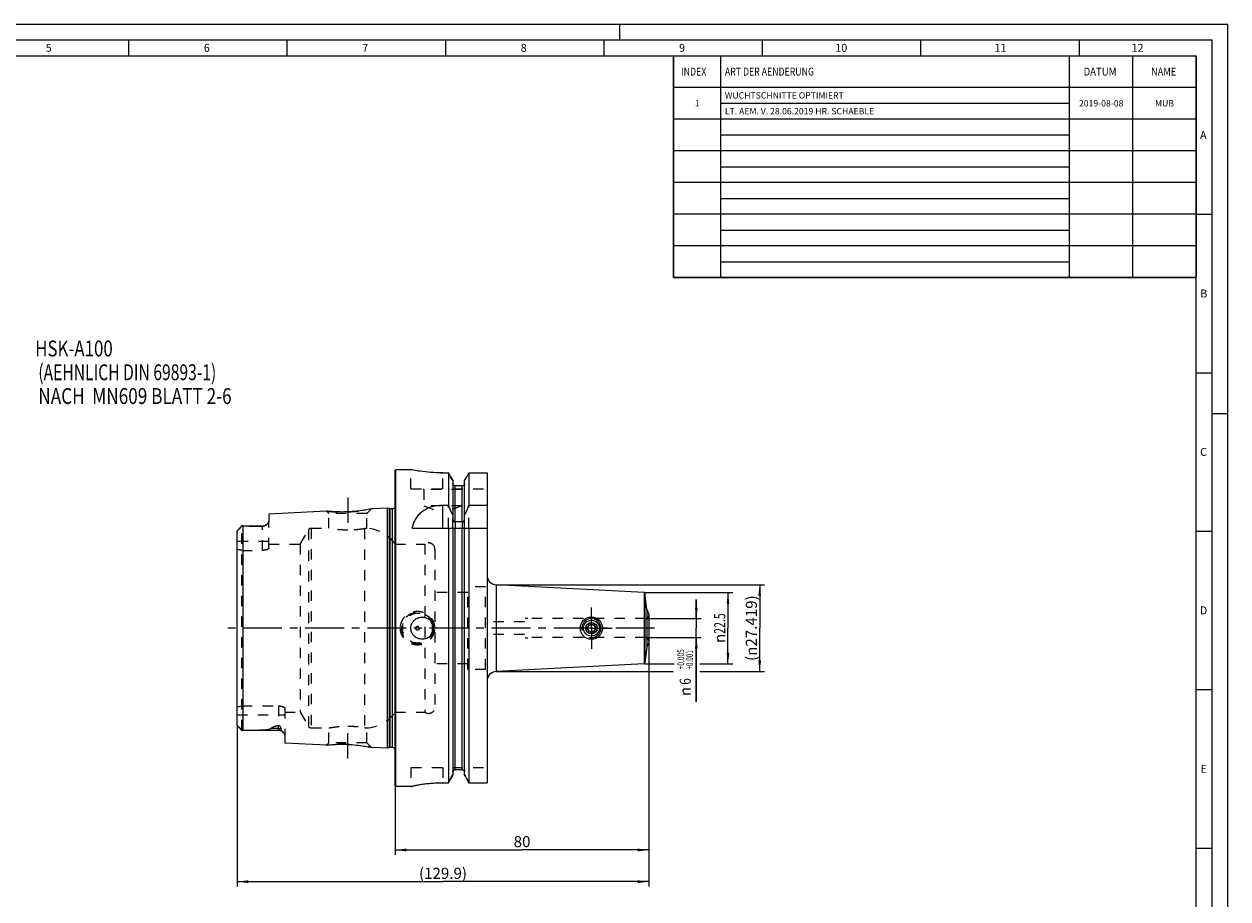
# Model space of a CAD drawing. Units: millimetres. Extents: x 0 to 594, y 0 to 420.
# Drawn here: x 214 to 594, y 144 to 420 of the extents above; entities that cross this region are included whole.
import ezdxf
from ezdxf.enums import TextEntityAlignment as Align

# ---------------------------------------------------------------- set-up
doc = ezdxf.new("R2010")
doc.units = ezdxf.units.MM
doc.header["$LTSCALE"] = 32.67
for name, pattern in [('CENTER', [0.6, 0.375, -0.075, 0.075, -0.075]), ('DOT', [0.2, 0.1, -0.1]), ('HIDDEN', [0.2, 0.1, -0.1])]:
    doc.linetypes.add(name, pattern=pattern)
doc.layers.get('0').update_dxf_attribs({"linetype": 'CONTINUOUS'})
for name, color, linetype in [('606940303-000_CL', 7, 'CONTINUOUS'), ('607223840-000-02-ED1_CL', 7, 'CONTINUOUS'), ('607223840-000-02-ED1_DIM', 7, 'CONTINUOUS'), ('607223840-000-02-ED1_FORMAT', 7, 'CONTINUOUS'), ('607223840-000_AXIS', 7, 'CONTINUOUS'), ('607232117-000_AXIS', 7, 'CONTINUOUS'), ('607232117-000_CL', 7, 'CONTINUOUS'), ('607232117-000_DIM', 7, 'CONTINUOUS'), ('607232117-000_HL', 7, 'CONTINUOUS'), ('DEFAULT_2', 6, 'HIDDEN')]:
    doc.layers.add(name, color=color, linetype=linetype)
doc.styles.get("Standard").update_dxf_attribs({"font": 'TXT.SHX', "width": 0.7})
doc.styles.add('TEXTSTYLE_2', font='gdt', dxfattribs={"width": 0.7})
doc.styles.add('TEXTSTYLE_3', font='TXT.SHX', dxfattribs={"width": 0.6})
doc.dimstyles.new('DIMSTYLE_1', dxfattribs={"dimtxt": 3.5, "dimasz": 3.5, "dimexe": 1.5, "dimexo": 0, "dimgap": 0.875, "dimtad": 1, "dimdec": 3, "dimdsep": 46, "dimtxsty": 'STANDARD', "dimblk": '_FILLED', "dimblk1": '_FILLED', "dimblk2": '_FILLED', "dimcen": 0.09, "dimclrt": 2, "dimadec": 3, "dimazin": 2, "dimtp": 0.2, "dimtm": 0.2, "dimtfac": 1, "dimtdec": 3, "dimtofl": 0, "dimtmove": 0, "dimatfit": 3, "dimldrblk": '_FILLED', "dimfxl": 1, "dimtolj": 1, "dimarcsym": 0})
doc.dimstyles.new('DIMSTYLE_2', dxfattribs={"dimtxt": 3.5, "dimasz": 3.5, "dimexe": 1.5, "dimexo": 0, "dimgap": 0.875, "dimtad": 1, "dimdec": 3, "dimdsep": 46, "dimtxsty": 'STANDARD', "dimblk": '_FILLED', "dimblk1": '_FILLED', "dimblk2": '_FILLED', "dimcen": 0.09, "dimclrt": 2, "dimadec": 3, "dimazin": 2, "dimtp": 0.15, "dimtm": 0.15, "dimtfac": 1, "dimtdec": 3, "dimtofl": 0, "dimtmove": 0, "dimatfit": 3, "dimldrblk": '_FILLED', "dimfxl": 1, "dimtolj": 1, "dimarcsym": 0})
doc.dimstyles.new('DIMSTYLE_3', dxfattribs={"dimtxt": 3.5, "dimasz": 3.5, "dimexe": 1.5, "dimexo": 0, "dimgap": 0.875, "dimtad": 1, "dimdec": 3, "dimdsep": 46, "dimtxsty": 'STANDARD', "dimblk": '_FILLED', "dimblk1": '_FILLED', "dimblk2": '_FILLED', "dimcen": 0.09, "dimclrt": 2, "dimadec": 3, "dimazin": 2, "dimtp": 0.1, "dimtm": 0.1, "dimtfac": 1, "dimtdec": 3, "dimtofl": 0, "dimtmove": 0, "dimatfit": 3, "dimldrblk": '_FILLED', "dimfxl": 1, "dimtolj": 1, "dimarcsym": 0})
doc.dimstyles.new('DIMSTYLE_4', dxfattribs={"dimtxt": 3.5, "dimasz": 3.5, "dimexe": 1.5, "dimexo": 0, "dimgap": 0.875, "dimtad": 1, "dimdec": 3, "dimdsep": 46, "dimtxsty": 'STANDARD', "dimblk": '_FILLED', "dimblk1": '_FILLED', "dimblk2": '_FILLED', "dimcen": 0.09, "dimclrt": 2, "dimadec": 3, "dimazin": 2, "dimtol": 1, "dimtp": 0.005, "dimtm": -0.001, "dimtfac": 0.6, "dimtdec": 3, "dimtofl": 0, "dimtmove": 0, "dimatfit": 3, "dimldrblk": '_FILLED', "dimfxl": 1, "dimtolj": 1, "dimarcsym": 0})

# ---------------------------------------------------------------- blocks, each defined once
blk = doc.blocks.new('CHANGEBLOCK_BL1', base_point=(501.5, 375))
at = {"layer": '607223840-000-02-ED1_FORMAT', "color": 7, "linetype": 'CONTINUOUS'}
for p, q in [((419, 340), (419, 410)), ((434, 340), (434, 410)), ((544, 340), (544, 410)), ((564, 340), (564, 410)), ((584, 400), (419, 400)), ((584, 390), (419, 390)), ((584, 380), (419, 380)), ((584, 370), (419, 370)), ((584, 360), (419, 360)), ((584, 350), (419, 350)), ((584, 340), (419, 340))]:
    blk.add_line(p, q, dxfattribs=at)
at = {"layer": '607223840-000-02-ED1_FORMAT', "color": 2, "linetype": 'CONTINUOUS'}
for s, width, p in [('INDEX', 0.819048, (421.38, 403.75)), ('ART DER AENDERUNG', 0.810924, (435.23, 403.75)), ('DATUM', 0.890476, (548.43, 403.75)), ('NAME', 0.85119, (569.74, 403.75))]:
    blk.add_text(s, height=2.5, dxfattribs=dict(at, width=width)).set_placement(p)
blk = doc.blocks.new('_FILLED')
at = {"color": 0, "linetype": 'BYBLOCK'}
blk.add_solid([(0, 0), (-1, 0.125), (-1, -0.125)], dxfattribs=at)
blk = doc.blocks.new('*D0')
at = {"layer": '607223840-000-02-ED1_DIM', "color": 3, "linetype": 'CONTINUOUS'}
for p, q in [((411.21, 224.89), (411.21, 147.89)), ((281.31, 198.79), (281.31, 147.89)), ((281.31, 149.39), (346.26, 149.39)), ((411.21, 149.39), (346.26, 149.39))]:
    blk.add_line(p, q, dxfattribs=at)
at = {"layer": '607223840-000-02-ED1_DIM', "color": 3, "linetype": 'CONTINUOUS', "xscale": 3.5, "yscale": 3.5, "zscale": 3.5, "rotation": 180}
blk.add_blockref('_FILLED', (281.31, 149.39), dxfattribs=at)
at = {"layer": '607223840-000-02-ED1_DIM', "color": 3, "linetype": 'CONTINUOUS', "xscale": 3.5, "yscale": 3.5, "zscale": 3.5}
blk.add_blockref('_FILLED', (411.21, 149.39), dxfattribs=at)
at = {"layer": '607223840-000-02-ED1_DIM', "color": 2, "linetype": 'CONTINUOUS', "insert": (346.26, 153.76), "char_height": 3.5, "width": 22.875, "attachment_point": 2, "line_spacing_factor": 0.9}
blk.add_mtext('(129.9)', dxfattribs=at)
blk = doc.blocks.new('*D1')
at = {"layer": '607232117-000_DIM', "color": 3, "linetype": 'CONTINUOUS'}
for p, q in [((411.21, 225.04), (411.21, 157.89)), ((331.21, 197.89), (331.21, 157.89)), ((331.21, 159.39), (371.21, 159.39)), ((411.21, 159.39), (371.21, 159.39))]:
    blk.add_line(p, q, dxfattribs=at)
at = {"layer": '607232117-000_DIM', "color": 3, "linetype": 'CONTINUOUS', "xscale": 3.5, "yscale": 3.5, "zscale": 3.5, "rotation": 180}
blk.add_blockref('_FILLED', (331.21, 159.39), dxfattribs=at)
at = {"layer": '607232117-000_DIM', "color": 3, "linetype": 'CONTINUOUS', "xscale": 3.5, "yscale": 3.5, "zscale": 3.5}
blk.add_blockref('_FILLED', (411.21, 159.39), dxfattribs=at)
at = {"layer": '607232117-000_DIM', "color": 2, "linetype": 'CONTINUOUS', "insert": (371.21, 163.76), "char_height": 3.5, "width": 8.25, "attachment_point": 2, "line_spacing_factor": 0.9}
blk.add_mtext('80', dxfattribs=at)
blk = doc.blocks.new('*D2')
at = {"layer": '607232117-000_DIM', "color": 3, "linetype": 'CONTINUOUS'}
for p, q in [((409.92, 240.64), (437.71, 240.64)), ((436.21, 240.64), (436.21, 229.39)), ((436.21, 218.14), (436.21, 229.39)), ((409.92, 218.14), (419.25, 218.14)), ((427.37, 218.14), (437.71, 218.14))]:
    blk.add_line(p, q, dxfattribs=at)
at = {"layer": '607232117-000_DIM', "color": 3, "linetype": 'CONTINUOUS', "xscale": 3.5, "yscale": 3.5, "zscale": 3.5}
for p, rotation in [((436.21, 240.64), 90), ((436.21, 218.14), 270)]:
    blk.add_blockref('_FILLED', p, dxfattribs=dict(at, rotation=rotation))
at = {"layer": '607232117-000_DIM', "color": 2, "linetype": 'CONTINUOUS', "insert": (431.83, 229.39), "char_height": 3.5, "width": 22, "attachment_point": 2, "rotation": 90, "line_spacing_factor": 0.9, "style": 'TEXTSTYLE_2'}
blk.add_mtext('{\\fgdt;n}\\fTXT.SHX;{\\W0.7;22.5}', dxfattribs=at)
blk = doc.blocks.new('*D3')
at = {"layer": '607232117-000_DIM', "color": 3, "linetype": 'CONTINUOUS'}
for p, q in [((363, 243.1), (447.71, 243.1)), ((446.21, 243.1), (446.21, 229.39)), ((446.21, 215.68), (446.21, 229.39)), ((363, 215.68), (418.95, 215.68)), ((427.35, 215.68), (447.71, 215.68))]:
    blk.add_line(p, q, dxfattribs=at)
at = {"layer": '607232117-000_DIM', "color": 3, "linetype": 'CONTINUOUS', "xscale": 3.5, "yscale": 3.5, "zscale": 3.5}
for p, rotation in [((446.21, 243.1), 90), ((446.21, 215.68), 270)]:
    blk.add_blockref('_FILLED', p, dxfattribs=dict(at, rotation=rotation))
at = {"layer": '607232117-000_DIM', "color": 2, "linetype": 'CONTINUOUS', "insert": (441.83, 229.39), "char_height": 3.5, "width": 34, "attachment_point": 2, "rotation": 90, "line_spacing_factor": 0.9}
blk.add_mtext('(\\fgdt;{\\W1.0;{\\fgdt;n}}\\fTXT.SHX;27.419)', dxfattribs=at)
blk = doc.blocks.new('*D4')
at = {"layer": '607232117-000_DIM', "color": 3, "linetype": 'CONTINUOUS'}
for p, q in [((426.21, 232.39), (426.21, 238.39)), ((426.21, 238.39), (426.21, 229.39)), ((410.21, 232.39), (427.71, 232.39)), ((426.21, 206.18), (426.21, 229.39)), ((410.21, 226.39), (427.71, 226.39)), ((426.21, 226.39), (426.21, 206.18))]:
    blk.add_line(p, q, dxfattribs=at)
at = {"layer": '607232117-000_DIM', "color": 3, "linetype": 'CONTINUOUS', "xscale": 3.5, "yscale": 3.5, "zscale": 3.5}
for p, rotation in [((426.21, 232.39), 270), ((426.21, 226.39), 90)]:
    blk.add_blockref('_FILLED', p, dxfattribs=dict(at, rotation=rotation))
at = {"layer": '607232117-000_DIM', "color": 2, "linetype": 'CONTINUOUS', "style": 'TEXTSTYLE_3'}
for s, width, p in [('+0.005', 0.72619, (422.36, 222.74)), ('+0.001', 0.702381, (425.16, 222.44))]:
    blk.add_text(s, height=2.1, rotation=90, dxfattribs=dict(at, width=width)).set_placement(p, align=Align.RIGHT)
at = {"layer": '607232117-000_DIM', "color": 2, "linetype": 'CONTINUOUS', "width": 0.785714}
blk.add_text('6', height=3.5, rotation=90, dxfattribs=at).set_placement((424.46, 213.59), align=Align.RIGHT)
at = {"layer": '607232117-000_DIM', "color": 2, "linetype": 'CONTINUOUS', "style": 'TEXTSTYLE_2'}
blk.add_text('n', height=3.5, rotation=90, dxfattribs=at).set_placement((424.46, 210.84), align=Align.RIGHT)
blk = doc.blocks.new('NOTE_HSK_001_BL10', base_point=(259.76, 299.26))
at = {"layer": '607223840-000-02-ED1_CL', "color": 7, "linetype": 'CONTINUOUS'}
for s, width, p in [('HSK-A100', 0.782738, (217.53, 315.13)), ('(AEHNLICH DIN 69893-1)', 0.725108, (218.53, 307.63)), ('NACH  MN609 BLATT 2-6', 0.794785, (218.53, 300.13))]:
    blk.add_text(s, height=5, dxfattribs=dict(at, width=width)).set_placement(p)

msp = doc.modelspace()

# ---------------------------------------------------------------- linework, layer by layer
at = {"color": 9, "linetype": 'DOT'}
for p, q in [((350.0805, 262.9114), (350.0805, 260.889)), ((352.3305, 262.9114), (352.3305, 260.889))]:
    msp.add_line(p, q, dxfattribs=at)
at = {"layer": '606940303-000_CL', "color": 7, "linetype": 'CONTINUOUS'}
for radius in [1.8, 1.15]:
    msp.add_circle((393.1055, 229.389), radius, dxfattribs=at)
for centre, radius, start, end in [((391.7655, 229.389), 0.335, 103.297072, 256.702928), ((391.5536, 230.2855), 0.5863, 283.297072, 16.671411), ((391.5536, 228.4924), 0.5863, 343.328589, 76.702928), ((392.4362, 230.5498), 0.335, 43.173498, 196.671411), ((392.4362, 228.2281), 0.335, 163.328589, 316.826502), ((393.1055, 231.1778), 0.5828, 223.173498, 316.826502), ((393.1055, 227.6002), 0.5828, 43.173498, 136.826502), ((393.7749, 230.5498), 0.335, 343.328589, 136.826502), ((393.7749, 228.2281), 0.335, 223.173498, 16.671411), ((394.6574, 230.2855), 0.5863, 163.328589, 256.702928), ((394.6574, 228.4924), 0.5863, 103.297072, 196.671411), ((394.4455, 229.389), 0.335, 283.297072, 76.702928)]:
    msp.add_arc(centre, radius, start, end, dxfattribs=at)
at = {"layer": '607223840-000-02-ED1_FORMAT', "color": 3, "linetype": 'CONTINUOUS'}
for p, q in [((0, 420), (594, 420)), ((402, 420), (402, 415)), ((594, 0), (594, 420)), ((5, 415), (589, 415)), ((247, 415), (247, 410)), ((297, 415), (297, 410)), ((347, 415), (347, 410)), ((397, 415), (397, 410)), ((447, 415), (447, 410)), ((497, 415), (497, 410)), ((547, 415), (547, 410)), ((589, 5), (589, 415)), ((419, 410), (584, 410)), ((419, 410), (419, 340)), ((584, 410), (584, 340)), ((434, 395), (544, 395)), ((434, 385), (544, 385)), ((434, 375), (544, 375)), ((434, 365), (544, 365)), ((584, 360), (589, 360)), ((434, 355), (544, 355)), ((434, 345), (544, 345)), ((419, 340), (584, 340)), ((584, 310), (589, 310)), ((594, 297), (589, 297)), ((584, 260), (589, 260)), ((584, 210), (589, 210)), ((584, 160), (589, 160))]:
    msp.add_line(p, q, dxfattribs=at)
at = {"layer": '607223840-000-02-ED1_FORMAT', "color": 7, "linetype": 'CONTINUOUS'}
for p in [(10, 410), (584, 10)]:
    msp.add_line(p, (584, 410), dxfattribs=at)
at = {"layer": '607223840-000_AXIS', "color": 1, "linetype": 'CENTER'}
msp.add_line((413.0425, 229.389), (278.3055, 229.389), dxfattribs=at)
at = {"layer": '607232117-000_AXIS', "color": 1, "linetype": 'CENTER'}
for p, q in [((316.2055, 270.5736), (316.2055, 262.5736)), ((393.1055, 229.389), (393.1055, 235.889)), ((393.1055, 229.389), (386.6055, 229.389)), ((393.1055, 229.389), (399.6055, 229.389)), ((393.1055, 229.389), (393.1055, 222.889)), ((316.2055, 188.2044), (316.2055, 196.2044))]:
    msp.add_line(p, q, dxfattribs=at)
at = {"layer": '607232117-000_CL', "color": 7, "linetype": 'CONTINUOUS'}
for p, q in [((331.2055, 279.189), (331.4055, 279.389)), ((331.2055, 179.589), (331.2055, 279.189)), ((331.4055, 179.389), (331.4055, 279.389)), ((336.1555, 279.389), (331.4055, 279.389)), ((346.1555, 278.3788), (347.9579, 278.3788)), ((347.9579, 278.3788), (347.9579, 268.2187)), ((354.4531, 278.3788), (354.4531, 268.2187)), ((354.4531, 278.3788), (360.1555, 278.3788)), ((360.1555, 278.3788), (360.1555, 180.614)), ((349.3305, 275.9498), (349.3305, 263.9333)), ((352.3305, 274.2889), (350.0805, 274.2889)), ((353.0805, 263.9333), (353.0805, 275.9498)), ((309.4715, 266.3076), (291.3055, 265.3975)), ((328.7055, 267.2712), (323.6499, 267.0179)), ((328.7055, 191.5067), (328.7055, 267.2712)), ((329.3248, 267.1053), (328.7055, 267.2712)), ((330.3055, 267.0712), (329.5836, 267.0712)), ((346.1555, 268.2187), (347.9579, 268.2187)), ((354.4531, 268.2187), (360.1555, 268.2187)), ((291.3055, 265.3975), (291.3055, 263.1841)), ((352.3305, 262.9114), (350.0805, 262.9114)), ((281.3055, 198.7897), (281.3055, 259.9883)), ((281.4181, 260.2516), (282.8055, 261.639)), ((282.8055, 261.639), (289.3055, 261.639)), ((336.5186, 260.889), (360.1555, 260.889)), ((347.9579, 260.889), (347.9579, 180.614)), ((349.3305, 260.889), (349.3305, 183.0542)), ((353.0805, 183.0542), (353.0805, 260.889)), ((354.4531, 260.889), (354.4531, 180.614)), ((409.7566, 240.6478), (362.9985, 243.0983)), ((410.5688, 235.389), (409.9446, 240.4724)), ((411.2055, 233.889), (410.5688, 235.389)), ((410.5688, 235.389), (410.5688, 223.389)), ((411.2055, 233.889), (411.2055, 224.889)), ((411.2055, 224.889), (410.5688, 223.389)), ((410.5688, 223.389), (409.9446, 218.3056)), ((409.7566, 218.1302), (362.9985, 215.6797)), ((282.8055, 197.139), (281.4181, 198.5264)), ((294.3055, 197.139), (282.8055, 197.139)), ((296.3055, 195.4643), (296.3055, 193.13)), ((309.4715, 192.4704), (296.3055, 193.13)), ((328.7055, 191.5067), (323.6499, 191.76)), ((329.3248, 191.6727), (328.7055, 191.5067)), ((330.3055, 191.7067), (329.5836, 191.7067)), ((352.3305, 184.7236), (350.0805, 184.7236)), ((331.2055, 179.589), (331.4055, 179.389)), ((336.1555, 179.389), (331.4055, 179.389)), ((336.1555, 179.399), (336.1555, 179.389)), ((346.1555, 180.614), (347.9579, 180.614)), ((354.4531, 180.614), (360.1555, 180.614))]:
    msp.add_line(p, q, dxfattribs=at)
at = {"layer": '607232117-000_CL', "color": 9, "linetype": 'CONTINUOUS'}
for p, q in [((350.0805, 262.9114), (350.0805, 274.2889)), ((352.3305, 262.9114), (352.3305, 274.2889)), ((329.3248, 191.6727), (329.3248, 267.1053)), ((329.5836, 191.7067), (329.5836, 267.0712)), ((330.3055, 191.7067), (330.3055, 267.0712)), ((346.1555, 260.889), (346.1555, 268.2187)), ((283.2055, 197.1432), (283.2055, 261.6348)), ((289.3055, 261.639), (289.3055, 261.4876)), ((350.0805, 184.7236), (350.0805, 260.889)), ((352.3305, 184.7236), (352.3305, 260.889)), ((362.9985, 243.0983), (362.9985, 215.6797)), ((409.7566, 240.6478), (409.7566, 218.1302)), ((409.9446, 240.4724), (409.9446, 218.3056)), ((294.3055, 197.6709), (291.8661, 197.6709)), ((294.3055, 197.139), (294.3055, 198.6905))]:
    msp.add_line(p, q, dxfattribs=at)
at = {"layer": '607232117-000_CL', "color": 7, "linetype": 'CONTINUOUS'}
for centre, radius in [((393.1055, 229.389), 3.5), ((393.1055, 229.389), 2.5), ((339.7055, 229.389), 0.01)]:
    msp.add_circle(centre, radius, dxfattribs=at)
for centre, radius, start, end in [((329.5836, 268.0712), 1, 255, 270), ((330.3055, 268.0712), 1, 270, 334.167915), ((106.6077, 159.9545), 264.5204, 23.422929, 24.159924), ((595.8033, 159.9545), 264.5204, 155.840076, 156.577071), ((289.3055, 263.639), 2, 270, 311.336074), ((363.1555, 246.0941), 3, 180, 267), ((409.7461, 240.448), 0.2, 7, 87), ((409.7461, 218.3299), 0.2, 273, 353), ((363.1555, 212.6838), 3, 93, 180), ((294.3055, 195.139), 2, 37.296229, 90), ((329.5836, 190.7067), 1, 90, 105), ((330.3055, 190.7067), 1, 25.832085, 90)]:
    msp.add_arc(centre, radius, start, end, dxfattribs=at)
at = {"layer": '607232117-000_CL', "color": 3, "linetype": 'CONTINUOUS'}
msp.add_arc((393.1055, 229.389), 3, 255, 195, dxfattribs=at)
at = {"layer": '607232117-000_CL', "color": 7, "linetype": 'CONTINUOUS'}
for points, knots in [([(346.1555, 278.3788), (344.877, 278.3788), (342.5114, 278.4717), (339.4323, 278.8136), (337.3826, 279.1507), (336.4097, 279.3381), (336.1555, 279.389)], [0, 0, 0, 0, 0.38105414, 0.70473174, 0.92273727, 1, 1, 1, 1]), ([(350.0805, 274.2889), (350.0309, 274.2889), (349.9314, 274.299), (349.7886, 274.344), (349.6576, 274.4166), (349.5436, 274.5137), (349.4506, 274.6311), (349.382, 274.7642), (349.34, 274.9079), (349.3305, 275.0073), (349.3305, 275.0569)], [0, 0, 0, 0, 0.12498606, 0.2499748, 0.37496752, 0.4999654, 0.62496856, 0.74997631, 0.87498744, 1, 1, 1, 1]), ([(353.0805, 275.0569), (353.0805, 275.0073), (353.0711, 274.9079), (353.029, 274.7642), (352.9604, 274.6311), (352.8675, 274.5137), (352.7535, 274.4166), (352.6224, 274.344), (352.4796, 274.299), (352.3801, 274.2889), (352.3305, 274.2889)], [0, 0, 0, 0, 0.12501256, 0.25002368, 0.37503144, 0.5000346, 0.62503248, 0.7500252, 0.87501394, 1, 1, 1, 1]), ([(316.2055, 266.0736), (315.3685, 266.0374), (313.8058, 266.0153), (311.7415, 266.0988), (310.3357, 266.2151), (309.6533, 266.2873), (309.4715, 266.3076)], [0, 0, 0, 0, 0.37267607, 0.69473998, 0.9186426, 1, 1, 1, 1]), ([(323.6499, 267.0179), (323.4403, 266.9746), (322.6662, 266.8193), (321.0956, 266.5419), (318.8248, 266.241), (317.1139, 266.1128), (316.2055, 266.0736)], [0, 0, 0, 0, 0.08549144, 0.31530245, 0.63686086, 1, 1, 1, 1]), ([(336.5186, 260.889), (336.6282, 261.3762), (336.8358, 262.0971), (337.214, 263.0183), (337.5505, 263.6834), (337.9439, 264.321), (338.3975, 264.9272), (338.914, 265.4979), (339.4952, 266.0283), (340.1418, 266.5134), (340.8528, 266.9481), (341.6254, 267.3271), (342.4545, 267.6454), (343.3329, 267.8985), (344.5646, 268.1452), (345.5174, 268.2187), (346.1555, 268.2187)], [0, 0, 0, 0, 0.11361363, 0.16999739, 0.2263664, 0.28299854, 0.34021624, 0.39837419, 0.45783694, 0.51894767, 0.58198928, 0.64714267, 0.71444854, 0.7837801, 0.85483372, 1, 1, 1, 1]), ([(291.3055, 263.1841), (291.3055, 263.1432), (291.296, 263.0584), (291.2577, 262.9317), (291.1977, 262.8026), (291.1176, 262.6715), (291.0191, 262.5387), (290.86, 262.354), (290.7238, 262.2229), (290.6265, 262.1373)], [0, 0, 0, 0, 0.09598355, 0.19841506, 0.30907954, 0.4288198, 0.55789541, 0.69624808, 1, 1, 1, 1]), ([(349.3305, 263.9333), (349.3305, 263.8171), (349.3598, 263.5837), (349.4733, 263.3109), (349.6147, 263.1248), (349.7475, 263.0093), (349.8796, 262.9435), (349.993, 262.9161), (350.0514, 262.9114), (350.0805, 262.9114)], [0, 0, 0, 0, 0.24994381, 0.49963794, 0.62478163, 0.74984304, 0.87478391, 0.93739317, 1, 1, 1, 1]), ([(352.3305, 262.9114), (352.3596, 262.9114), (352.418, 262.9161), (352.5315, 262.9435), (352.6635, 263.0093), (352.7963, 263.1248), (352.9378, 263.3109), (353.0512, 263.5837), (353.0805, 263.8171), (353.0805, 263.9333)], [0, 0, 0, 0, 0.06260683, 0.12521609, 0.25015696, 0.37521837, 0.50036206, 0.7500562, 1, 1, 1, 1]), ([(281.4181, 260.2516), (281.4004, 260.2338), (281.3682, 260.1963), (281.3321, 260.1322), (281.3102, 260.0622), (281.3055, 260.0132), (281.3055, 259.9883)], [0, 0, 0, 0, 0.25612539, 0.50131668, 0.74618985, 1, 1, 1, 1]), ([(282.8055, 261.6387), (282.7467, 261.579), (282.6283, 261.4532), (282.452, 261.2512), (282.3024, 261.0694), (282.1751, 260.9131), (282.0693, 260.7857), (281.9548, 260.6568), (281.8374, 260.5451), (281.7289, 260.4644), (281.6216, 260.397), (281.5167, 260.3348), (281.446, 260.2795), (281.4181, 260.2516)], [0, 0, 0, 0, 0.12752886, 0.26250997, 0.40745679, 0.4854039, 0.56891049, 0.65929875, 0.7474005, 0.8145831, 0.86453121, 0.93997757, 1, 1, 1, 1]), ([(283.2055, 261.6348), (283.1702, 261.635), (283.0369, 261.6361), (282.9036, 261.6381), (282.8055, 261.6387)], [0, 0, 0, 0, 0.26446499, 1, 1, 1, 1]), ([(283.2055, 261.6348), (283.7163, 261.6321), (284.737, 261.6237), (286.2658, 261.5997), (287.5366, 261.5665), (288.5493, 261.5273), (289.0539, 261.5022), (289.3055, 261.4876)], [0, 0, 0, 0, 0.25114981, 0.50179317, 0.75163551, 0.87607671, 1, 1, 1, 1]), ([(290.6265, 262.1373), (290.5489, 262.0691), (290.4262, 261.9688), (290.2516, 261.8416), (290.1065, 261.7454), (289.9461, 261.6516), (289.7626, 261.5637), (289.587, 261.5077), (289.4301, 261.4857), (289.347, 261.4852), (289.3055, 261.4876)], [0, 0, 0, 0, 0.20574284, 0.31531542, 0.43031235, 0.55243476, 0.68522321, 0.8350668, 0.91720531, 1, 1, 1, 1]), ([(339.7055, 225.9008), (339.4735, 225.9008), (339.1242, 225.9335), (338.6722, 226.0412), (338.2321, 226.1909), (337.7117, 226.455), (337.2513, 226.8138), (336.9305, 227.1499), (336.7157, 227.4247), (336.5294, 227.7197), (336.322, 228.1355), (336.1438, 228.692), (336.0714, 229.389), (336.1438, 230.0859), (336.322, 230.6424), (336.5294, 231.0583), (336.7157, 231.3532), (336.9305, 231.6281), (337.2513, 231.9642), (337.7117, 232.323), (338.2321, 232.5871), (338.6722, 232.7367), (339.1242, 232.8445), (339.4735, 232.8772), (339.7055, 232.8772)], [0, 0, 0, 0, 0.06249776, 0.09377769, 0.12505435, 0.187526, 0.24998432, 0.28124887, 0.31251435, 0.34378199, 0.37505268, 0.43752218, 0.5, 0.56247782, 0.62494732, 0.65621801, 0.68748565, 0.71875113, 0.75001568, 0.812474, 0.87494565, 0.90622231, 0.93750224, 1, 1, 1, 1]), ([(339.7055, 232.8772), (339.9375, 232.8772), (340.2868, 232.8445), (340.7389, 232.7367), (341.1789, 232.5871), (341.6993, 232.323), (342.1598, 231.9642), (342.4806, 231.6281), (342.6953, 231.3532), (342.8816, 231.0583), (343.089, 230.6424), (343.2673, 230.0859), (343.3397, 229.389), (343.2673, 228.692), (343.089, 228.1355), (342.8816, 227.7197), (342.6953, 227.4247), (342.4806, 227.1499), (342.1598, 226.8138), (341.6993, 226.455), (341.1789, 226.1909), (340.7389, 226.0412), (340.2868, 225.9335), (339.9375, 225.9008), (339.7055, 225.9008)], [0, 0, 0, 0, 0.06249776, 0.09377769, 0.12505435, 0.187526, 0.24998432, 0.28124887, 0.31251435, 0.34378199, 0.37505268, 0.43752218, 0.5, 0.56247782, 0.62494732, 0.65621801, 0.68748565, 0.71875113, 0.75001568, 0.812474, 0.87494565, 0.90622231, 0.93750224, 1, 1, 1, 1]), ([(281.3055, 198.7897), (281.3055, 198.7648), (281.3102, 198.7158), (281.3321, 198.6458), (281.3682, 198.5817), (281.4004, 198.5441), (281.4181, 198.5264)], [0, 0, 0, 0, 0.25381028, 0.49868349, 0.74387479, 1, 1, 1, 1]), ([(281.4181, 198.5264), (281.446, 198.4985), (281.5167, 198.4432), (281.6216, 198.381), (281.7289, 198.3135), (281.8374, 198.2329), (281.9548, 198.1212), (282.0693, 197.9923), (282.1751, 197.8648), (282.3024, 197.7085), (282.452, 197.5268), (282.6283, 197.3248), (282.7467, 197.199), (282.8055, 197.1392)], [0, 0, 0, 0, 0.06002246, 0.13546885, 0.18541667, 0.25259889, 0.34069849, 0.431088, 0.5145952, 0.59254259, 0.73748968, 0.87247098, 1, 1, 1, 1]), ([(283.2055, 197.1432), (283.5778, 197.1452), (284.3221, 197.1507), (285.2521, 197.1623), (285.9951, 197.1752), (286.5516, 197.1868), (287.1072, 197.2008), (287.662, 197.2175), (288.2155, 197.2374), (288.7674, 197.2612), (289.226, 197.2852), (289.5916, 197.3076), (289.8644, 197.3263), (290.1361, 197.3472), (290.4061, 197.3709), (290.674, 197.3979), (290.9386, 197.4293), (291.1561, 197.4604), (291.3266, 197.4899), (291.4509, 197.5146), (291.5707, 197.5428), (291.6665, 197.5706), (291.7381, 197.5966), (291.7869, 197.6179), (291.8302, 197.6416), (291.8555, 197.6605), (291.8661, 197.6709)], [0, 0, 0, 0, 0.1282852, 0.25640238, 0.32038097, 0.38429337, 0.44812607, 0.51186097, 0.57547281, 0.638925, 0.70216094, 0.73367095, 0.76508714, 0.79638528, 0.82753053, 0.85846926, 0.88911409, 0.91930806, 0.93414802, 0.94873084, 0.96293882, 0.9765608, 0.98303858, 0.98918931, 0.99489328, 1, 1, 1, 1]), ([(294.3055, 198.6905), (294.0675, 198.6271), (293.7153, 198.5271), (293.2566, 198.378), (292.929, 198.2597), (292.6189, 198.1328), (292.3325, 197.9959), (292.1154, 197.8691), (291.9638, 197.7589), (291.8968, 197.7008), (291.8661, 197.6709)], [0, 0, 0, 0, 0.27733619, 0.41203136, 0.54307392, 0.66932618, 0.7891658, 0.90031931, 0.95178256, 1, 1, 1, 1]), ([(294.3055, 198.6905), (294.3301, 198.697), (294.3822, 198.705), (294.4596, 198.6977), (294.5301, 198.6743), (294.6062, 198.633), (294.6815, 198.5711), (294.7526, 198.4903), (294.81, 198.4085), (294.8728, 198.3009), (294.9354, 198.1654), (294.9931, 198.0024), (295.0372, 197.8418), (295.0705, 197.6837), (295.0867, 197.5787), (295.0934, 197.5268)], [0, 0, 0, 0, 0.04919225, 0.1008089, 0.1488525, 0.19190343, 0.26773049, 0.33587401, 0.3996526, 0.46058546, 0.5767281, 0.68764125, 0.7947194, 0.89869327, 1, 1, 1, 1]), ([(282.8055, 197.1392), (282.8367, 197.1394), (282.97, 197.1407), (283.1033, 197.1426), (283.2055, 197.1432)], [0, 0, 0, 0, 0.23410039, 1, 1, 1, 1]), ([(295.0934, 197.5268), (295.0969, 197.4997), (295.1083, 197.4454), (295.1364, 197.3659), (295.1737, 197.2878), (295.2336, 197.1844), (295.3212, 197.0591), (295.436, 196.9135), (295.5548, 196.7704), (295.7107, 196.5848), (295.8247, 196.4452), (295.8966, 196.3509)], [0, 0, 0, 0, 0.05694332, 0.11536342, 0.17551694, 0.23729518, 0.36445012, 0.49415689, 0.62409155, 0.75252957, 1, 1, 1, 1]), ([(295.8966, 196.3509), (295.954, 196.2755), (296.0601, 196.1281), (296.1725, 195.9363), (296.2397, 195.7852), (296.2875, 195.644), (296.3055, 195.535), (296.3055, 195.4643)], [0, 0, 0, 0, 0.28659002, 0.54914508, 0.67080675, 0.78612676, 1, 1, 1, 1]), ([(309.4715, 192.4704), (309.6533, 192.4907), (310.3357, 192.5629), (311.7415, 192.6791), (313.8058, 192.7627), (315.3685, 192.7406), (316.2055, 192.7044)], [0, 0, 0, 0, 0.0813575, 0.30526023, 0.6273241, 1, 1, 1, 1]), ([(316.2055, 192.7044), (317.1139, 192.6651), (318.8248, 192.537), (321.0956, 192.236), (322.6662, 191.9587), (323.4403, 191.8034), (323.6499, 191.76)], [0, 0, 0, 0, 0.36313914, 0.68469755, 0.91450856, 1, 1, 1, 1]), ([(349.3305, 183.9515), (349.3305, 184.0013), (349.3399, 184.101), (349.3818, 184.2451), (349.4501, 184.3787), (349.5429, 184.4968), (349.6568, 184.5946), (349.7879, 184.6679), (349.9311, 184.7133), (350.0308, 184.7236), (350.0805, 184.7236)], [0, 0, 0, 0, 0.12501522, 0.25002868, 0.37503814, 0.50004208, 0.6250396, 0.7500308, 0.87501703, 1, 1, 1, 1]), ([(352.3305, 184.7236), (352.3802, 184.7236), (352.48, 184.7133), (352.6231, 184.6679), (352.7542, 184.5946), (352.8682, 184.4968), (352.9609, 184.3787), (353.0293, 184.2451), (353.0711, 184.101), (353.0805, 184.0013), (353.0805, 183.9515)], [0, 0, 0, 0, 0.12498297, 0.2499692, 0.3749604, 0.49995792, 0.62496186, 0.74997132, 0.87498478, 1, 1, 1, 1]), ([(336.1555, 179.399), (336.1555, 179.4011), (336.1596, 179.4062), (336.1691, 179.4124), (336.1845, 179.4203), (336.2058, 179.4292), (336.233, 179.4395), (336.2811, 179.456), (336.3562, 179.4791), (336.4642, 179.5096), (336.5954, 179.5443), (336.7497, 179.5829), (336.9264, 179.6251), (337.1253, 179.6706), (337.3458, 179.7189), (337.5873, 179.7698), (337.9493, 179.8429), (338.4496, 179.9374), (339.1045, 180.05), (339.8271, 180.1616), (340.6107, 180.2682), (341.4482, 180.3662), (342.332, 180.452), (343.2538, 180.5223), (344.5319, 180.5926), (345.503, 180.614), (346.1555, 180.614)], [0, 0, 0, 0, 0.00062413, 0.00174385, 0.00343563, 0.0057178, 0.00859622, 0.01207213, 0.02081216, 0.03191964, 0.04536444, 0.0611084, 0.07910677, 0.09930903, 0.12165953, 0.14609806, 0.17256026, 0.23127941, 0.29723304, 0.36978867, 0.44826899, 0.5319523, 0.62007145, 0.71181324, 0.80631997, 1, 1, 1, 1])]:
    msp.add_open_spline(points, degree=3, knots=knots, dxfattribs=at)
for points in [[(349.3305, 275.9498), (348.8734, 276.7597), (348.4158, 277.5693), (347.9579, 278.3788)], [(353.0805, 275.9498), (353.5377, 276.7597), (353.9952, 277.5693), (354.4531, 278.3788)], [(347.9579, 180.614), (348.4159, 181.4271), (348.8735, 182.2405), (349.3305, 183.0542)], [(354.4531, 180.614), (353.9951, 181.4271), (353.5376, 182.2405), (353.0805, 183.0542)]]:
    msp.add_open_spline(points, degree=3, dxfattribs=at)
at = {"layer": '607232117-000_CL', "color": 9, "linetype": 'CONTINUOUS'}
msp.add_open_spline([(295.0934, 197.5268), (294.9687, 197.5744), (294.7088, 197.6467), (294.4401, 197.6709), (294.3055, 197.6709)], degree=3, knots=[0, 0, 0, 0, 0.49793797, 1, 1, 1, 1], dxfattribs=at)
at = {"layer": '607232117-000_HL', "color": 6, "linetype": 'HIDDEN'}
for p, q in [((336.1555, 273.389), (336.1555, 279.389)), ((336.1555, 279.389), (336.3572, 279.349)), ((347.9579, 278.3788), (348.8842, 276.7403)), ((348.7329, 277.008), (349.3305, 275.9498)), ((336.1555, 273.389), (360.1555, 273.389)), ((340.0055, 273.389), (340.2055, 273.189)), ((340.2055, 273.189), (340.2055, 267.9364)), ((352.2055, 273.189), (340.2055, 273.189)), ((352.4055, 273.389), (352.2055, 273.189)), ((352.2055, 273.189), (352.2055, 267.9364)), ((310.2055, 265.5736), (309.4715, 266.3076)), ((309.4715, 266.3076), (309.4919, 266.3053)), ((309.4715, 266.3076), (309.4922, 266.3053)), ((322.2055, 265.5736), (323.6499, 267.0179)), ((323.6488, 267.0177), (323.6499, 267.0179)), ((331.2055, 268.8527), (331.2958, 268.2104)), ((331.3055, 268.0712), (331.3055, 190.7067)), ((340.2055, 267.9364), (346.1055, 265.789)), ((352.2055, 267.9364), (340.2055, 267.9364)), ((352.2055, 267.9364), (346.3055, 265.789)), ((347.9579, 260.889), (347.9579, 268.2187)), ((354.4531, 260.889), (354.4531, 268.2187)), ((291.3055, 254.6494), (291.3055, 263.1841)), ((310.2055, 260.889), (310.2055, 265.5736)), ((322.2055, 265.5736), (310.2055, 265.5736)), ((322.2055, 260.8657), (322.2055, 265.5736)), ((346.1055, 265.789), (346.3055, 265.789)), ((349.3305, 260.889), (349.3305, 263.9333)), ((353.0805, 260.889), (353.0805, 263.9333)), ((282.8055, 197.139), (282.8055, 261.639)), ((301.2021, 255.889), (303.8002, 260.389)), ((304.6663, 260.889), (310.2055, 260.889)), ((291.3055, 255.889), (301.2021, 255.889)), ((301.2021, 255.889), (301.2021, 202.889)), ((331.2055, 255.889), (340.5055, 255.889)), ((340.5055, 255.889), (340.5055, 202.889)), ((282.8055, 253.9257), (289.3055, 253.9257)), ((343.7055, 254.289), (343.7055, 204.489)), ((354.1055, 240.639), (343.7055, 240.639)), ((359.7055, 242.389), (354.1055, 242.389)), ((354.1055, 216.389), (354.1055, 242.389)), ((359.7055, 216.389), (359.7055, 242.389)), ((372.2055, 232.489), (373.006, 232.489)), ((410.2055, 232.389), (373.4055, 232.389)), ((372.0055, 231.389), (359.7055, 231.389)), ((372.0055, 227.389), (359.7055, 227.389)), ((372.2055, 226.289), (373.006, 226.289)), ((410.2055, 226.389), (373.4055, 226.389)), ((354.1055, 218.139), (343.7055, 218.139)), ((359.7055, 216.389), (354.1055, 216.389)), ((282.8055, 204.8523), (294.3055, 204.8523)), ((296.3055, 204.1285), (296.3055, 195.4643)), ((296.3055, 202.889), (301.2021, 202.889)), ((301.2021, 202.889), (303.8002, 198.389)), ((331.2055, 202.889), (340.5055, 202.889)), ((304.6663, 197.889), (310.2055, 197.889)), ((310.2055, 193.2044), (310.2055, 197.889)), ((322.2055, 193.2044), (322.2055, 197.9122)), ((310.2055, 193.2044), (309.4715, 192.4704)), ((309.4726, 192.4705), (309.4715, 192.4704)), ((322.2055, 193.2044), (310.2055, 193.2044)), ((322.2055, 193.2044), (323.6499, 191.76)), ((331.2055, 189.9253), (331.2958, 190.5676)), ((336.1555, 185.389), (360.1555, 185.389)), ((336.1555, 185.389), (336.1555, 179.399)), ((349.3305, 183.0542), (348.6569, 181.8558)), ((353.0805, 183.0542), (353.2281, 182.7916)), ((353.2281, 182.7916), (353.6781, 181.9911)), ((348.6569, 181.8558), (347.9579, 180.614)), ((353.6781, 181.9911), (354.2956, 180.8938)), ((353.6781, 181.9911), (353.7542, 181.8558)), ((354.2956, 180.8938), (354.4531, 180.614))]:
    msp.add_line(p, q, dxfattribs=at)
for radius in [5, 4.7, 0.6]:
    msp.add_circle((338.2055, 229.389), radius, dxfattribs=at)
for centre, radius, start, end in [((346.1556, 327.3865), 49.0077, 269.413021, 269.999908), ((350.1163, 275.0569), 0.7858, 180.000295, 181.750908), ((350.0805, 275.0207), 0.7318, 268.216389, 269.999637), ((352.3305, 275.0207), 0.7318, 270.000363, 271.783619), ((352.2948, 275.0569), 0.7858, 358.249114, 359.999705), ((314.3349, 309.3519), 43.3188, 272.293975, 272.474901), ((314.3304, 309.4536), 43.4205, 272.475041, 272.835385), ((330.3055, 268.0712), 1, 334.167915, 8), ((290.7399, 263.1843), 0.5656, 356.746802, 359.984756), ((281.7541, 259.9155), 0.4752, 134.991412, 136.696868), ((287.9163, 265.2185), 4.1035, 311.334675, 311.998062), ((304.6663, 259.889), 1, 90, 150), ((324.7106, 241.342), 19.6837, 97.311787, 99.509336), ((324.7041, 241.3864), 19.6389, 97.30928, 99.511843), ((321.4587, 248.889), 12, 35.685335, 86.432014), ((341.7055, 254.289), 2, 0, 126.869898), ((410.2055, 233.389), 1, 270, 360), ((410.2055, 225.389), 1, 0, 90), ((321.4587, 209.889), 12, 273.567986, 324.314665), ((341.7055, 204.489), 2, 233.130102, 360), ((281.7541, 198.8624), 0.4752, 223.302835, 225.008619), ((304.6663, 198.889), 1, 210, 270), ((324.7106, 217.4359), 19.6837, 260.490664, 262.688213), ((324.7041, 217.3916), 19.6389, 260.488157, 262.69072), ((292.4212, 193.6987), 4.3717, 35.700593, 37.348918), ((295.6386, 195.4641), 0.667, 0.015691, 3.029842), ((314.3349, 149.424), 43.3208, 87.525098, 87.706015), ((314.3293, 149.2987), 43.4462, 86.984271, 87.524897), ((313.1805, 141.1824), 51.6498, 78.305166, 79.407544), ((330.3055, 190.7067), 1, 352, 25.832085), ((346.1555, 136.2843), 44.3297, 90.000025, 90.215806)]:
    msp.add_arc(centre, radius, start, end, dxfattribs=at)
for start_param, end_param in [(1.31264927, 1.36225956), (-1.36225956, -1.31264927)]:
    msp.add_ellipse((274.8709, 229.389), major_axis=(31.0811, 0), ratio=0.81649658, start_param=start_param, end_param=end_param, dxfattribs=at)
for points, knots in [([(309.4919, 266.3053), (310.2111, 266.2252), (311.6163, 266.1025), (313.811, 266.0176), (315.2837, 266.0364), (316.0689, 266.0679)], [0, 0, 0, 0, 0.32956922, 0.64212554, 1, 1, 1, 1]), ([(316.4783, 266.0862), (317.3512, 266.1295), (318.9911, 266.2605), (321.3826, 266.5833), (322.8963, 266.862), (323.6488, 267.0177)], [0, 0, 0, 0, 0.36229033, 0.68143822, 1, 1, 1, 1]), ([(281.3055, 259.9883), (281.3055, 259.9938), (281.306, 260.0152), (281.3082, 260.0366), (281.311, 260.0524)], [0, 0, 0, 0, 0.25454782, 1, 1, 1, 1]), ([(316.2055, 260.3123), (315.4386, 260.3123), (314.0197, 260.3652), (312.1722, 260.5603), (310.9419, 260.7528), (310.358, 260.8599), (310.2055, 260.889)], [0, 0, 0, 0, 0.38120572, 0.70495142, 0.92284252, 1, 1, 1, 1]), ([(321.4587, 260.7553), (320.7293, 260.6331), (319.5083, 260.4699), (317.7536, 260.3385), (316.7339, 260.3123), (316.2055, 260.3123)], [0, 0, 0, 0, 0.42042166, 0.69963052, 1, 1, 1, 1]), ([(291.3055, 254.6494), (291.3055, 254.6286), (291.2985, 254.5847), (291.2691, 254.5208), (291.2219, 254.4573), (291.1573, 254.3946), (291.0757, 254.333), (290.9777, 254.2731), (290.8639, 254.2154), (290.6847, 254.1396), (290.4263, 254.0574), (290.0812, 253.9835), (289.7023, 253.9364), (289.4395, 253.9257), (289.3055, 253.9257)], [0, 0, 0, 0, 0.02788515, 0.05848062, 0.09326633, 0.13313697, 0.17856167, 0.22972752, 0.28663259, 0.34913811, 0.48979977, 0.64858372, 0.82072237, 1, 1, 1, 1]), ([(343.7055, 229.389), (343.7055, 229.5645), (343.6868, 229.9159), (343.6031, 230.4367), (343.465, 230.9457), (343.2113, 231.6007), (342.7693, 232.3645), (342.1836, 233.0239), (341.6461, 233.4751), (341.2119, 233.7736), (340.7513, 234.0297), (340.1082, 234.3119), (339.259, 234.551), (338.2055, 234.6472), (337.1521, 234.551), (336.3029, 234.3119), (335.6598, 234.0297), (335.1992, 233.7736), (334.765, 233.4751), (334.2275, 233.0239), (333.6418, 232.3645), (333.1997, 231.6007), (332.9461, 230.9457), (332.8079, 230.4367), (332.7242, 229.9159), (332.7055, 229.5645), (332.7055, 229.389)], [0, 0, 0, 0, 0.03128604, 0.06256875, 0.09384564, 0.12511505, 0.18755004, 0.24997142, 0.28122051, 0.31247351, 0.34373268, 0.37499936, 0.4374889, 0.5, 0.5625111, 0.62500064, 0.65626732, 0.68752649, 0.7187795, 0.75002859, 0.81244996, 0.87488495, 0.90615436, 0.93743125, 0.96871396, 1, 1, 1, 1]), ([(332.7055, 229.389), (332.7055, 229.2134), (332.7242, 228.8621), (332.8079, 228.3413), (332.9461, 227.8322), (333.1997, 227.1773), (333.6418, 226.4135), (334.2275, 225.7541), (334.765, 225.3028), (335.1992, 225.0043), (335.6598, 224.7483), (336.3029, 224.466), (337.1521, 224.227), (338.2055, 224.1308), (339.259, 224.227), (340.1082, 224.466), (340.7513, 224.7483), (341.2119, 225.0043), (341.6461, 225.3028), (342.1836, 225.7541), (342.7693, 226.4135), (343.2113, 227.1773), (343.465, 227.8322), (343.6031, 228.3413), (343.6868, 228.8621), (343.7055, 229.2134), (343.7055, 229.389)], [0, 0, 0, 0, 0.03128604, 0.06256875, 0.09384564, 0.12511505, 0.18755004, 0.24997142, 0.28122051, 0.31247351, 0.34373268, 0.37499936, 0.4374889, 0.5, 0.5625111, 0.62500064, 0.65626732, 0.68752649, 0.7187795, 0.75002859, 0.81244996, 0.87488495, 0.90615436, 0.93743125, 0.96871396, 1, 1, 1, 1]), ([(294.3055, 204.8523), (294.4395, 204.8523), (294.7023, 204.8416), (295.0812, 204.7945), (295.4263, 204.7205), (295.6847, 204.6383), (295.8639, 204.5626), (295.9777, 204.5049), (296.0757, 204.445), (296.1573, 204.3833), (296.2219, 204.3206), (296.2691, 204.2572), (296.2985, 204.1933), (296.3055, 204.1494), (296.3055, 204.1285)], [0, 0, 0, 0, 0.17927763, 0.35141628, 0.51020023, 0.65086189, 0.71336742, 0.77027248, 0.82143833, 0.86686303, 0.90673367, 0.94151938, 0.97211485, 1, 1, 1, 1]), ([(281.311, 198.7256), (281.3101, 198.7308), (281.3068, 198.752), (281.3055, 198.7735), (281.3055, 198.7897)], [0, 0, 0, 0, 0.24601155, 1, 1, 1, 1]), ([(310.2055, 197.889), (310.358, 197.918), (310.9419, 198.0252), (312.1722, 198.2177), (314.0197, 198.4127), (315.4386, 198.4657), (316.2055, 198.4657)], [0, 0, 0, 0, 0.07715748, 0.29504858, 0.61879428, 1, 1, 1, 1]), ([(316.2055, 198.4657), (316.7339, 198.4657), (317.7536, 198.4395), (319.5083, 198.308), (320.7293, 198.1448), (321.4587, 198.0227)], [0, 0, 0, 0, 0.30036948, 0.57957834, 1, 1, 1, 1]), ([(316.0689, 192.7101), (315.2544, 192.7427), (313.7343, 192.7605), (311.5334, 192.6695), (310.1513, 192.5464), (309.4726, 192.4705)], [0, 0, 0, 0, 0.37016788, 0.68985272, 1, 1, 1, 1]), ([(336.1611, 179.4068), (336.1596, 179.4056), (336.1571, 179.4034), (336.1555, 179.4003), (336.1555, 179.399)], [0, 0, 0, 0, 0.60411506, 1, 1, 1, 1])]:
    msp.add_open_spline(points, degree=3, knots=knots, dxfattribs=at)
at = {"layer": 'DEFAULT_2', "color": 6, "linetype": 'DOT'}
for p, q in [((346.1555, 273.389), (346.1555, 278.3788)), ((331.2958, 190.5676), (331.2958, 268.2104)), ((289.3055, 253.9257), (289.3055, 261.4876)), ((303.8002, 260.389), (303.8002, 198.389)), ((304.6663, 260.889), (304.6663, 197.889)), ((321.4587, 260.7553), (321.4587, 198.0227)), ((291.3055, 256.759), (281.3055, 256.759)), ((281.3055, 202.019), (296.3055, 202.019)), ((294.3055, 204.8523), (294.3055, 198.6905)), ((346.1555, 185.389), (346.1555, 180.614))]:
    msp.add_line(p, q, dxfattribs=at)

# ---------------------------------------------------------------- block references
at = {"layer": '607223840-000-02-ED1_CL', "color": 3, "linetype": 'CONTINUOUS'}
msp.add_blockref('NOTE_HSK_001_BL10', (259.7601, 299.2554), dxfattribs=at)
at = {"layer": '607223840-000-02-ED1_FORMAT', "color": 3, "linetype": 'CONTINUOUS'}
msp.add_blockref('CHANGEBLOCK_BL1', (501.5, 375), dxfattribs=at)

# ---------------------------------------------------------------- texts
at = {"layer": '607223840-000-02-ED1_FORMAT', "color": 2, "linetype": 'CONTINUOUS', "line_spacing_factor": 0.9}
for s, insert, char_height, width, attachment_point in [('5', (220.869, 413.75), 2.5, 3.392857, 1), ('6', (270.7798, 413.75), 2.5, 3.660714, 1), ('7', (320.7798, 413.75), 2.5, 3.660714, 1), ('8', (370.7798, 413.75), 2.5, 3.660714, 1), ('9', (420.7798, 413.75), 2.5, 3.660714, 1), ('10', (470.0655, 413.75), 2.5, 5.803571, 1), ('11', (520.3333, 413.75), 2.5, 5, 1), ('12', (563.5655, 413.75), 2.5, 5.803571, 1), ('1', (426.5, 396), 2, 1.714286, 2), ('WUCHTSCHNITTE OPTIMIERT', (435.225, 398.5), 2, 55.785714, 1), ('2019-08-08', (554, 396), 2, 22.5, 2), ('MUB', (574, 396), 2, 7.285714, 2), ('LT. AEM. V. 28.06.2019 HR. SCHAEBLE', (435.225, 393.5), 2, 77.642857, 1), ('A', (585.1905, 386.25), 2.5, 3.928571, 1), ('B', (585.2798, 336.25), 2.5, 3.660714, 1), ('C', (585.2202, 286.25), 2.5, 3.839286, 1), ('D', (585.131, 236.25), 2.5, 4.107143, 1), ('E', (585.369, 186.25), 2.5, 3.392857, 1)]:
    msp.add_mtext(s, dxfattribs=dict(at, insert=insert, char_height=char_height, width=width, attachment_point=attachment_point))

# ---------------------------------------------------------------- dimensions: what is measured, and where the dimension line sits
at = {"layer": '607223840-000-02-ED1_DIM', "color": 3, "linetype": 'CONTINUOUS'}
dim = msp.add_linear_dim(base=(411.2055, 149.389), p1=(281.3055, 198.7897), p2=(411.2055, 224.889), text='(<>)', dimstyle='DIMSTYLE_1', dxfattribs=at)
dim.commit()
dim.dimension.update_dxf_attribs({"geometry": '*D0', "text_midpoint": (346.2555, 149.389), "dimtype": 160})
at = {"layer": '607232117-000_DIM', "color": 3, "linetype": 'CONTINUOUS'}
for base, p1, p2, text, dimstyle, picture, middle in [((446.2055, 243.0983), (362.9985, 215.6797), (362.9985, 243.0983), '(%%c<>)', 'DIMSTYLE_3', '*D3', (446.2055, 229.389)), ((436.2055, 240.639), (409.9242, 218.139), (409.9242, 240.639), '%%c<>', 'DIMSTYLE_3', '*D2', (436.2055, 229.389)), ((426.2055, 232.389), (410.2055, 226.389), (410.2055, 232.389), '%%c<>', 'DIMSTYLE_4', '*D4', (426.2055, 214.4587))]:
    dim = msp.add_linear_dim(base=base, p1=p1, p2=p2, angle=90, text=text, dimstyle=dimstyle, dxfattribs=at)
    dim.commit()
    dim.dimension.update_dxf_attribs({"geometry": picture, "text_midpoint": middle, "dimtype": 160})
dim = msp.add_linear_dim(base=(411.2055, 159.389), p1=(331.2055, 197.8911), p2=(411.2055, 225.0361), dimstyle='DIMSTYLE_2', dxfattribs=at)
dim.commit()
dim.dimension.update_dxf_attribs({"geometry": '*D1', "text_midpoint": (370.7055, 159.389), "dimtype": 160})

doc.saveas('drawing.dxf')
